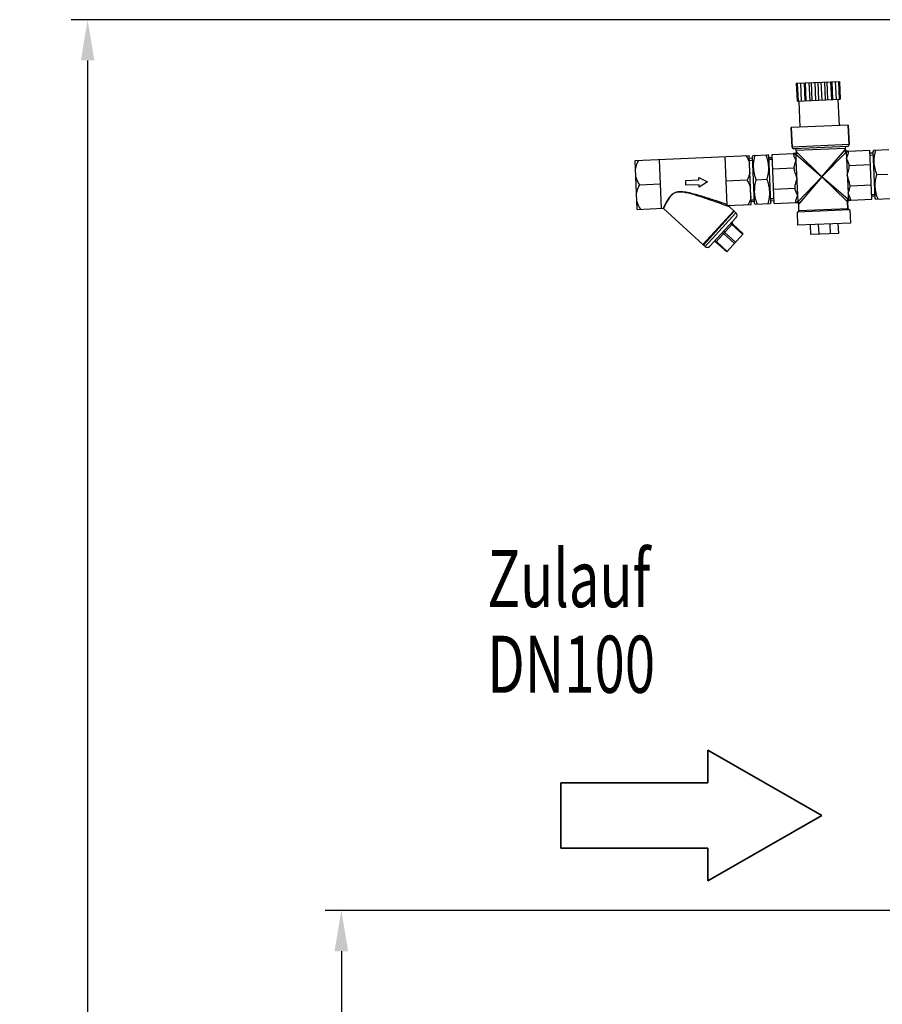
# Model space of a CAD drawing. Units: millimetres. Extents: x -4 to 3154, y -15 to 4386.
# Drawn here: x -4 to 524, y 3538 to 4141 of the extents above; entities that cross this region are included whole.
import ezdxf

# ---------------------------------------------------------------- set-up
doc = ezdxf.new("R2010")
doc.units = ezdxf.units.MM
doc.header["$LTSCALE"] = 20
doc.layers.add('AM_5', color=3, linetype='Continuous', lineweight=25)
doc.layers.add('AM_6', color=2, linetype='Continuous', lineweight=35)
doc.styles.get("Standard").update_dxf_attribs({"font": 'ISOCP.SHX'})
doc.dimstyles.new('GEN-ISO$0', dxfattribs={"dimscale": 10, "dimtxt": 3.5, "dimasz": 2.5, "dimexe": 1, "dimexo": 1, "dimgap": 0.6, "dimtad": 1, "dimdsep": 46, "dimtxsty": 'STANDARD', "dimcen": 0, "dimclrd": 3, "dimclre": 3, "dimclrt": 2, "dimadec": 0, "dimazin": 0, "dimtp": 0.1, "dimtm": 0.1, "dimtfac": 0.71, "dimtmove": 0, "dimatfit": 3, "dimfxl": 1, "dimtzin": 0, "dimarcsym": 0})

# ---------------------------------------------------------------- blocks, each defined once
blk = doc.blocks.new('*D6')
at = {"layer": 'AM_5', "color": 3, "lineweight": -2, "transparency": 16777216}
for p, q in [((819.43, 3595.42), (182.87, 3595.42)), ((192.87, 3570.42), (192.87, 2275.41)), ((997.63, 2250.41), (182.87, 2250.41))]:
    blk.add_line(p, q, dxfattribs=at)
at = {"layer": 'AM_5', "color": 3, "transparency": 16777216}
for points in [[(188.7, 3570.42), (197.03, 3570.42), (192.87, 3595.42)], [(188.7, 2275.41), (197.03, 2275.41), (192.87, 2250.41)]]:
    blk.add_solid(points, dxfattribs=at)
at = {"layer": 'DEFPOINTS', "color": 0, "transparency": 16777216}
for p in [(829.43, 3595.42), (192.87, 2250.41), (1007.63, 2250.41)]:
    blk.add_point(p, dxfattribs=at)
at = {"layer": 'AM_5', "color": 2, "transparency": 16777216, "insert": (151.87, 2922.91), "char_height": 35, "attachment_point": 2, "rotation": 90}
blk.add_mtext('1345', dxfattribs=at)
blk = doc.blocks.new('*D7')
at = {"layer": 'AM_5', "color": 3, "lineweight": -2, "transparency": 16777216}
for p, q in [((608.59, 4141.15), (27.38, 4141.15)), ((37.38, 4116.15), (37.38, 2275.41)), ((958.75, 2250.41), (27.38, 2250.41))]:
    blk.add_line(p, q, dxfattribs=at)
at = {"layer": 'AM_5', "color": 3, "transparency": 16777216}
for points in [[(33.21, 4116.15), (41.55, 4116.15), (37.38, 4141.15)], [(33.21, 2275.41), (41.55, 2275.41), (37.38, 2250.41)]]:
    blk.add_solid(points, dxfattribs=at)
at = {"layer": 'DEFPOINTS', "color": 0, "transparency": 16777216}
for p in [(618.59, 4141.15), (37.38, 2250.41), (968.75, 2250.41)]:
    blk.add_point(p, dxfattribs=at)
at = {"layer": 'AM_5', "color": 2, "transparency": 16777216, "insert": (-3.62, 3195.78), "char_height": 35, "attachment_point": 2, "rotation": 90}
blk.add_mtext('1891', dxfattribs=at)
blk = doc.blocks.new('SYMBOL_4_BL0', base_point=(86.663, 491.226))
at = {"color": 7, "linetype": 'Continuous'}
for p, q in [((94.663, 491.226), (87.663, 495.226)), ((87.663, 495.226), (87.663, 493.226)), ((78.663, 493.226), (78.663, 489.226)), ((87.663, 493.226), (78.663, 493.226)), ((87.663, 487.226), (94.663, 491.226)), ((78.663, 489.226), (87.663, 489.226)), ((87.663, 487.226), (87.663, 489.226))]:
    blk.add_line(p, q, dxfattribs=at)

msp = doc.modelspace()

# ---------------------------------------------------------------- linework, layer by layer
at = {"linetype": 'Continuous'}
for p, q in [((471.65, 4102.2), (498.12, 4103.36)), ((476.41, 4102.41), (476.89, 4091.42)), ((477.1, 4102.44), (477.58, 4091.45)), ((479.44, 4102.54), (479.92, 4091.55)), ((480.79, 4102.6), (481.27, 4091.61)), ((483.01, 4102.7), (483.49, 4091.71)), ((484.88, 4102.78), (485.36, 4091.79)), ((486.76, 4102.86), (487.24, 4091.87)), ((488.97, 4102.96), (489.45, 4091.97)), ((490.33, 4103.02), (490.81, 4092.03)), ((492.66, 4103.12), (493.14, 4092.13)), ((493.36, 4103.15), (493.84, 4092.16)), ((495.59, 4103.25), (496.07, 4092.26)), ((497.47, 4103.33), (497.95, 4092.34)), ((498.12, 4103.36), (498.6, 4092.37)), ((471.65, 4102.2), (472.13, 4091.21)), ((472.29, 4102.23), (472.77, 4091.24)), ((474.17, 4102.31), (474.65, 4091.32)), ((472.13, 4091.21), (498.6, 4092.37)), ((474.07, 4075.28), (473.38, 4091.27)), ((474.07, 4075.28), (473.38, 4091.27)), ((498.05, 4076.33), (497.35, 4092.32)), ((498.05, 4076.33), (497.35, 4092.32)), ((503.55, 4076.57), (468.58, 4075.04)), ((468.58, 4075.04), (469.1, 4063.06)), ((469.1, 4063.06), (468.58, 4075.04)), ((503.55, 4076.57), (504.07, 4064.58)), ((504.07, 4064.58), (503.55, 4076.57)), ((504.07, 4064.58), (469.1, 4063.06)), ((503.11, 4063.54), (470.14, 4062.1)), ((471.69, 4061.17), (501.66, 4062.48)), ((471.73, 4060.17), (471.69, 4061.17)), ((471.73, 4060.17), (471.79, 4060.17)), ((487.41, 4044.84), (501.26, 4060.96)), ((501.64, 4061.47), (501.7, 4061.48)), ((501.66, 4062.48), (501.7, 4061.48)), ((501.7, 4061.48), (501.66, 4062.48)), ((503.72, 4060.56), (502.68, 4060.52)), ((503.72, 4060.56), (516.73, 4061.13)), ((518.04, 4031.16), (516.73, 4061.13)), ((519.12, 4061.28), (518.76, 4060.6)), ((520.01, 4031.87), (518.76, 4060.6)), ((519.09, 4061.23), (528.36, 4061.64)), ((372.87, 4054.85), (442.8, 4057.9)), ((374.18, 4024.88), (372.87, 4054.85)), ((389.16, 4025.53), (387.85, 4055.5)), ((427.82, 4057.25), (429.12, 4027.28)), ((444.11, 4027.93), (442.8, 4057.9)), ((444.88, 4056.21), (442.88, 4056.13)), ((442.93, 4054.97), (444.93, 4055.05)), ((445.19, 4058.06), (444.83, 4057.37)), ((446.08, 4028.64), (444.83, 4057.37)), ((445.16, 4058.01), (454.43, 4058.41)), ((454.82, 4057.8), (454.4, 4058.46)), ((456.07, 4029.08), (454.82, 4057.8)), ((454.87, 4056.65), (456.87, 4056.74)), ((456.92, 4055.58), (454.92, 4055.49)), ((456.79, 4058.51), (469.8, 4059.08)), ((458.1, 4028.54), (456.79, 4058.51)), ((470.84, 4059.13), (469.8, 4059.08)), ((471.3, 4058.68), (471.47, 4054.76)), ((471.3, 4058.68), (487.41, 4044.84)), ((471.47, 4054.76), (472.39, 4033.56)), ((472.22, 4059.69), (487.41, 4044.84)), ((487.41, 4044.84), (502.27, 4060.03)), ((502.27, 4060.03), (502.44, 4056.11)), ((502.44, 4056.11), (503.36, 4034.92)), ((518.81, 4059.44), (516.81, 4059.35)), ((516.86, 4058.19), (518.86, 4058.28)), ((457.17, 4049.74), (470.18, 4050.3)), ((504.1, 4051.78), (517.11, 4052.35)), ((403.93, 4042.69), (411.92, 4043.04)), ((404.06, 4039.7), (403.93, 4042.69)), ((411.92, 4043.04), (411.86, 4044.54)), ((411.86, 4044.54), (417.18, 4041.77)), ((441.46, 4042.83), (428.47, 4042.26)), ((447.15, 4043.08), (453.75, 4043.37)), ((487.41, 4044.84), (472.56, 4029.64)), ((487.41, 4044.84), (473.57, 4028.72)), ((502.61, 4029.99), (487.41, 4044.84)), ((503.53, 4031), (487.41, 4044.84)), ((521.08, 4046.31), (527.68, 4046.59)), ((375.52, 4039.95), (388.51, 4040.52)), ((412.05, 4040.05), (404.06, 4039.7)), ((412.12, 4038.55), (412.05, 4040.05)), ((417.18, 4041.77), (412.12, 4038.55)), ((457.71, 4037.32), (470.72, 4037.89)), ((504.65, 4039.37), (517.66, 4039.94)), ((443.98, 4030.87), (445.98, 4030.96)), ((457.97, 4031.48), (455.97, 4031.39)), ((456.02, 4030.23), (458.02, 4030.32)), ((472.39, 4033.56), (472.56, 4029.64)), ((503.36, 4034.92), (503.53, 4031)), ((503.99, 4030.55), (505.03, 4030.59)), ((505.03, 4030.59), (518.04, 4031.16)), ((517.91, 4034.1), (519.91, 4034.18)), ((519.96, 4033.03), (517.96, 4032.94)), ((520.43, 4031.22), (520.01, 4031.87)), ((520.4, 4031.26), (529.67, 4031.67)), ((374.18, 4024.88), (390.02, 4025.57)), ((390.37, 4025.44), (414.39, 4003.43)), ((433.31, 4024.07), (414.39, 4003.43)), ((424.06, 4028.87), (423.95, 4028.91)), ((430.67, 4026.49), (428.94, 4027.12)), ((429.12, 4027.28), (444.11, 4027.93)), ((430.67, 4026.49), (433.31, 4024.07)), ((446.03, 4029.8), (444.03, 4029.71)), ((446.5, 4027.99), (446.08, 4028.64)), ((446.47, 4028.04), (455.74, 4028.44)), ((456.07, 4029.08), (455.71, 4028.39)), ((458.1, 4028.54), (471.11, 4029.11)), ((471.11, 4029.11), (472.15, 4029.16)), ((504.56, 4024.57), (472.1, 4023.15)), ((473.3, 4024.2), (473.13, 4028.2)), ((473.18, 4028.2), (473.13, 4028.2)), ((473.3, 4024.2), (503.27, 4025.51)), ((503.1, 4029.51), (503.04, 4029.5)), ((503.1, 4029.51), (503.27, 4025.51)), ((503.27, 4025.51), (503.1, 4029.51)), ((504.56, 4024.57), (504.91, 4016.57)), ((414.76, 4003.09), (433.68, 4023.73)), ((415.78, 4002.16), (434.69, 4022.81)), ((418.6, 4002.29), (434.82, 4019.98)), ((433.68, 4023.73), (432.97, 4023.7)), ((434.69, 4022.81), (433.68, 4023.73)), ((434.69, 4022.81), (433.68, 4023.73)), ((472.1, 4023.15), (472.44, 4015.16)), ((432.51, 4015.99), (422.38, 4004.93)), ((438.81, 4009.54), (432.17, 4015.62)), ((439.15, 4009.91), (432.51, 4015.99)), ((504.91, 4016.57), (472.44, 4015.16)), ((480.19, 4015.49), (480.45, 4009.5)), ((485.16, 4015.71), (485.42, 4009.72)), ((492.2, 4016.02), (492.46, 4010.02)), ((497.17, 4016.24), (497.43, 4010.24)), ((433.74, 4004.01), (427.11, 4010.09)), ((434.42, 4004.75), (427.78, 4010.83)), ((439.15, 4009.91), (429.01, 3998.85)), ((497.43, 4010.24), (480.45, 4009.5)), ((414.76, 4003.09), (414.73, 4003.8)), ((415.78, 4002.16), (414.76, 4003.09)), ((415.78, 4002.16), (414.76, 4003.09)), ((429.01, 3998.85), (422.38, 4004.93)), ((429.35, 3999.22), (422.72, 4005.3))]:
    msp.add_line(p, q, dxfattribs=at)
for centre, radius, start, end in [((470.1, 4063.1), 1, 182.5, 272.5), ((470.69, 4061.12), 1, 2.5, 92.5), ((470.73, 4060.12), 1, 272.5, 2.5), ((502.66, 4062.52), 1, 92.5, 182.5), ((502.7, 4061.52), 1, 182.5, 272.5), ((501.39, 4062.15), 2.3, 309.83993, 315.38706), ((503.07, 4064.54), 1, 272.5, 2.5), ((471.98, 4060.87), 2.3, 229.61431, 235.10625), ((504.1, 4029.55), 1, 92.5, 182.5), ((502.85, 4028.81), 2.3, 49.61403, 55.10248), ((390.04, 4025.07), 0.5, 47.5, 92.5), ((74.05, 3044.39), 1044.85, 70.14353, 70.42794), ((431.01, 4026.86), 0.5, 92.0251, 227.54377), ((473.43, 4027.53), 2.3, 129.82371, 135.38786), ((472.13, 4028.15), 1, 2.5, 92.5), ((472.3, 4024.16), 1, 272.5, 2.5), ((504.27, 4025.55), 1, 182.5, 272.5), ((433.34, 4021.33), 2, 317.5, 47.5), ((433.19, 4016.72), 1, 137.5, 227.5), ((417.13, 4003.64), 2, 227.5, 317.5), ((421.7, 4004.19), 1, 47.5, 137.5)]:
    msp.add_arc(centre, radius, start, end, dxfattribs=at)
for points, knots in [([(470.84, 4059.13), (471.09, 4059.14), (471.61, 4059.38), (471.8, 4059.92), (471.79, 4060.17)], [0, 0, 0, 0, 0.499318, 1, 1, 1, 1]), ([(471.79, 4060.17), (471.8, 4060.17), (471.88, 4060.15), (471.92, 4060.07), (471.96, 4060.02)], [0, 0, 0, 0, 0.138826, 1, 1, 1, 1]), ([(502.27, 4060.03), (502.02, 4060.03), (501.52, 4060.24), (501.28, 4060.71), (501.26, 4060.96)], [0, 0, 0, 0, 0.5, 1, 1, 1, 1]), ([(501.49, 4061.31), (501.5, 4061.33), (501.54, 4061.4), (501.6, 4061.47), (501.64, 4061.47)], [0, 0, 0, 0, 0.389944, 1, 1, 1, 1]), ([(503.03, 4060.53), (502.76, 4060.36), (501.96, 4060.33), (501.52, 4060.98), (501.49, 4061.31)], [0, 0, 0, 0, 0.498941, 1, 1, 1, 1]), ([(502.68, 4060.52), (502.43, 4060.51), (501.89, 4060.7), (501.66, 4061.22), (501.64, 4061.47)], [0, 0, 0, 0, 0.499318, 1, 1, 1, 1]), ([(502.44, 4056.11), (502.73, 4056.84), (503.3, 4058.28), (503.68, 4059.8), (503.72, 4060.56)], [0, 0, 0, 0, 0.506173, 1, 1, 1, 1]), ([(521.08, 4046.31), (520.17, 4048.68), (518.88, 4053.72), (519.73, 4058.85), (520.43, 4061.29)], [0, 0, 0, 0, 0.5, 1, 1, 1, 1]), ([(374.87, 4054.94), (374.66, 4054.55), (373.9, 4052.99), (373.32, 4051.33), (373.08, 4050.05)], [0, 0, 0, 0, 0.252852, 1, 1, 1, 1]), ([(440.8, 4057.82), (441.04, 4057.45), (441.94, 4055.96), (442.66, 4054.36), (443.01, 4053.11)], [0, 0, 0, 0, 0.252852, 1, 1, 1, 1]), ([(447.15, 4043.08), (446.25, 4045.45), (444.95, 4050.49), (445.8, 4055.62), (446.5, 4058.06)], [0, 0, 0, 0, 0.5, 1, 1, 1, 1]), ([(453.75, 4043.37), (454.44, 4045.81), (455.29, 4050.94), (454, 4055.98), (453.09, 4058.35)], [0, 0, 0, 0, 0.5, 1, 1, 1, 1]), ([(469.8, 4059.08), (469.91, 4058.32), (470.42, 4056.84), (471.12, 4055.46), (471.47, 4054.76)], [0, 0, 0, 0, 0.493827, 1, 1, 1, 1]), ([(471.47, 4054.76), (471.18, 4054.03), (470.61, 4052.59), (470.22, 4051.07), (470.18, 4050.3)], [0, 0, 0, 0, 0.50629, 1, 1, 1, 1]), ([(470.49, 4059.11), (470.78, 4058.96), (471.57, 4059), (471.96, 4059.69), (471.96, 4060.02)], [0, 0, 0, 0, 0.498941, 1, 1, 1, 1]), ([(471.3, 4058.68), (471.54, 4058.7), (472.02, 4058.95), (472.22, 4059.44), (472.22, 4059.69)], [0, 0, 0, 0, 0.5, 1, 1, 1, 1]), ([(504.1, 4051.78), (504, 4052.54), (503.48, 4054.03), (502.79, 4055.41), (502.44, 4056.11)], [0, 0, 0, 0, 0.49371, 1, 1, 1, 1]), ([(470.18, 4050.3), (470.3, 4049.24), (470.83, 4047.16), (471.56, 4045.16), (471.93, 4044.16)], [0, 0, 0, 0, 0.499805, 1, 1, 1, 1]), ([(502.9, 4045.51), (503.18, 4046.54), (503.73, 4048.6), (504.08, 4050.72), (504.1, 4051.78)], [0, 0, 0, 0, 0.500195, 1, 1, 1, 1]), ([(373.31, 4044.66), (373.43, 4044.25), (373.98, 4042.6), (374.82, 4041.05), (375.52, 4039.95)], [0, 0, 0, 0, 0.247791, 1, 1, 1, 1]), ([(443.25, 4047.71), (443.17, 4047.29), (442.76, 4045.6), (442.06, 4043.99), (441.46, 4042.83)], [0, 0, 0, 0, 0.247791, 1, 1, 1, 1]), ([(441.46, 4042.83), (441.69, 4042.46), (442.59, 4040.97), (443.31, 4039.37), (443.67, 4038.12)], [0, 0, 0, 0, 0.252852, 1, 1, 1, 1]), ([(447.81, 4028.09), (446.9, 4030.47), (445.61, 4035.5), (446.46, 4040.64), (447.15, 4043.08)], [0, 0, 0, 0, 0.5, 1, 1, 1, 1]), ([(454.4, 4028.38), (455.1, 4030.82), (455.95, 4035.96), (454.65, 4041), (453.75, 4043.37)], [0, 0, 0, 0, 0.5, 1, 1, 1, 1]), ([(471.93, 4044.16), (471.65, 4043.13), (471.1, 4041.07), (470.75, 4038.95), (470.72, 4037.89)], [0, 0, 0, 0, 0.500194, 1, 1, 1, 1]), ([(504.65, 4039.37), (504.53, 4040.43), (504, 4042.51), (503.26, 4044.51), (502.9, 4045.51)], [0, 0, 0, 0, 0.499806, 1, 1, 1, 1]), ([(521.74, 4031.32), (520.83, 4033.69), (519.53, 4038.73), (520.38, 4043.87), (521.08, 4046.31)], [0, 0, 0, 0, 0.5, 1, 1, 1, 1]), ([(375.52, 4039.95), (375.32, 4039.56), (374.55, 4038), (373.97, 4036.34), (373.73, 4035.07)], [0, 0, 0, 0, 0.252852, 1, 1, 1, 1]), ([(470.72, 4037.89), (470.83, 4037.13), (471.35, 4035.65), (472.04, 4034.27), (472.39, 4033.56)], [0, 0, 0, 0, 0.49371, 1, 1, 1, 1]), ([(503.36, 4034.92), (503.65, 4035.65), (504.22, 4037.08), (504.61, 4038.61), (504.65, 4039.37)], [0, 0, 0, 0, 0.50629, 1, 1, 1, 1]), ([(400.06, 4035.72), (399.43, 4035.69), (398.18, 4035.53), (395.82, 4034.56), (393.6, 4032.2), (391.68, 4028.97), (390.55, 4026.71), (390.01, 4025.57)], [0, 0, 0, 0, 0.125164, 0.250155, 0.499237, 0.749539, 1, 1, 1, 1]), ([(400.07, 4035.54), (399.45, 4035.53), (398.21, 4035.39), (395.88, 4034.43), (393.75, 4032.05), (391.93, 4028.82), (390.88, 4026.57), (390.37, 4025.44)], [0, 0, 0, 0, 0.125174, 0.250148, 0.499165, 0.749501, 1, 1, 1, 1]), ([(429.09, 4027.99), (427, 4028.69), (422.5, 4030.18), (416.74, 4032.03), (411.8, 4033.52), (407.97, 4034.57), (404.08, 4035.45), (401.4, 4035.78), (400.06, 4035.72)], [0, 0, 0, 0, 0.219697, 0.471821, 0.602088, 0.733863, 0.866658, 1, 1, 1, 1]), ([(423.95, 4028.91), (422.09, 4029.57), (418.27, 4030.91), (412.44, 4032.86), (407.41, 4034.39), (403.28, 4035.33), (401.14, 4035.57), (400.07, 4035.54)], [0, 0, 0, 0, 0.238452, 0.487939, 0.742613, 0.871107, 1, 1, 1, 1]), ([(443.9, 4032.73), (443.82, 4032.3), (443.41, 4030.61), (442.72, 4029), (442.11, 4027.84)], [0, 0, 0, 0, 0.247791, 1, 1, 1, 1]), ([(472.39, 4033.56), (472.1, 4032.84), (471.53, 4031.4), (471.15, 4029.87), (471.11, 4029.11)], [0, 0, 0, 0, 0.506173, 1, 1, 1, 1]), ([(503.53, 4031), (503.29, 4030.97), (502.81, 4030.73), (502.61, 4030.23), (502.61, 4029.99)], [0, 0, 0, 0, 0.5, 1, 1, 1, 1]), ([(504.34, 4030.56), (504.05, 4030.71), (503.26, 4030.68), (502.87, 4029.99), (502.87, 4029.66)], [0, 0, 0, 0, 0.498941, 1, 1, 1, 1]), ([(503.99, 4030.55), (503.74, 4030.54), (503.22, 4030.3), (503.03, 4029.76), (503.04, 4029.5)], [0, 0, 0, 0, 0.499318, 1, 1, 1, 1]), ([(505.03, 4030.59), (504.92, 4031.35), (504.41, 4032.83), (503.71, 4034.22), (503.36, 4034.92)], [0, 0, 0, 0, 0.493827, 1, 1, 1, 1]), ([(373.97, 4029.67), (374.08, 4029.26), (374.64, 4027.61), (375.47, 4026.07), (376.17, 4024.97)], [0, 0, 0, 0, 0.247791, 1, 1, 1, 1]), ([(471.8, 4029.14), (472.07, 4029.31), (472.86, 4029.35), (473.31, 4028.7), (473.34, 4028.37)], [0, 0, 0, 0, 0.498941, 1, 1, 1, 1]), ([(472.15, 4029.16), (472.4, 4029.17), (472.94, 4028.98), (473.17, 4028.46), (473.18, 4028.2)], [0, 0, 0, 0, 0.499318, 1, 1, 1, 1]), ([(472.56, 4029.64), (472.81, 4029.64), (473.3, 4029.44), (473.55, 4028.96), (473.57, 4028.72)], [0, 0, 0, 0, 0.5, 1, 1, 1, 1]), ([(473.34, 4028.37), (473.33, 4028.34), (473.29, 4028.28), (473.23, 4028.2), (473.18, 4028.2)], [0, 0, 0, 0, 0.389944, 1, 1, 1, 1]), ([(503.04, 4029.5), (503.03, 4029.5), (502.95, 4029.53), (502.9, 4029.6), (502.87, 4029.66)], [0, 0, 0, 0, 0.138826, 1, 1, 1, 1]), ([(427.38, 4011.87), (427.28, 4011.76), (427.32, 4011.42), (427.53, 4011.1), (427.69, 4010.91), (427.78, 4010.83)], [0, 0, 0, 0, 0.387211, 0.675626, 1, 1, 1, 1]), ([(431.78, 4016.66), (431.67, 4016.55), (431.72, 4016.22), (431.92, 4015.89), (432.08, 4015.71), (432.17, 4015.62)], [0, 0, 0, 0, 0.387211, 0.675626, 1, 1, 1, 1]), ([(426.03, 4010.4), (426.14, 4010.51), (426.47, 4010.49), (426.81, 4010.32), (427.01, 4010.18), (427.11, 4010.09)], [0, 0, 0, 0, 0.387211, 0.675626, 1, 1, 1, 1]), ([(421.64, 4005.6), (421.74, 4005.72), (422.08, 4005.7), (422.42, 4005.53), (422.62, 4005.38), (422.72, 4005.3)], [0, 0, 0, 0, 0.387211, 0.675626, 1, 1, 1, 1])]:
    msp.add_open_spline(points, degree=3, knots=knots, dxfattribs=at)
for points in [[(501.26, 4060.96), (501.35, 4061.06), (501.42, 4061.18), (501.49, 4061.31)], [(502.27, 4060.03), (502.48, 4060.11), (502.69, 4060.23), (502.87, 4060.38)], [(470.66, 4058.98), (470.85, 4058.84), (471.07, 4058.74), (471.3, 4058.68)], [(471.96, 4060.02), (472.03, 4059.9), (472.12, 4059.79), (472.22, 4059.69)], [(502.87, 4029.66), (502.79, 4029.78), (502.71, 4029.89), (502.61, 4029.99)], [(504.17, 4030.7), (503.97, 4030.83), (503.76, 4030.94), (503.53, 4031)], [(472.56, 4029.64), (472.34, 4029.56), (472.14, 4029.44), (471.96, 4029.29)], [(473.57, 4028.72), (473.48, 4028.61), (473.41, 4028.49), (473.34, 4028.37)]]:
    msp.add_open_spline(points, degree=3, dxfattribs=at)

# ---------------------------------------------------------------- block references
at = {"layer": 'AM_6', "xscale": 10, "yscale": 10, "zscale": 10}
msp.add_blockref('SYMBOL_4_BL0', (407.4, 3653.61), dxfattribs=at)

# ---------------------------------------------------------------- texts
at = {"layer": 'AM_6', "width": 0.7}
for s, p in [('Zulauf', (282.32, 3781.21)), ('DN100', (282.32, 3728.71))]:
    msp.add_text(s, height=35, dxfattribs=at).set_placement(p)

# ---------------------------------------------------------------- dimensions: what is measured, and where the dimension line sits
at = {"layer": 'AM_5'}
for base, p1, p2, picture, middle in [((37.38, 2250.41), (618.59, 4141.15), (968.75, 2250.41), '*D7', (37.38, 3195.78)), ((192.87, 2250.41), (829.43, 3595.42), (1007.63, 2250.41), '*D6', (192.87, 2922.91))]:
    dim = msp.add_linear_dim(base=base, p1=p1, p2=p2, angle=270, dimstyle='GEN-ISO$0', override={"dimdec": 0}, dxfattribs=at)
    dim.commit()
    dim.dimension.update_dxf_attribs({"geometry": picture, "text_midpoint": middle, "dimtype": 160})

doc.saveas('drawing.dxf')
